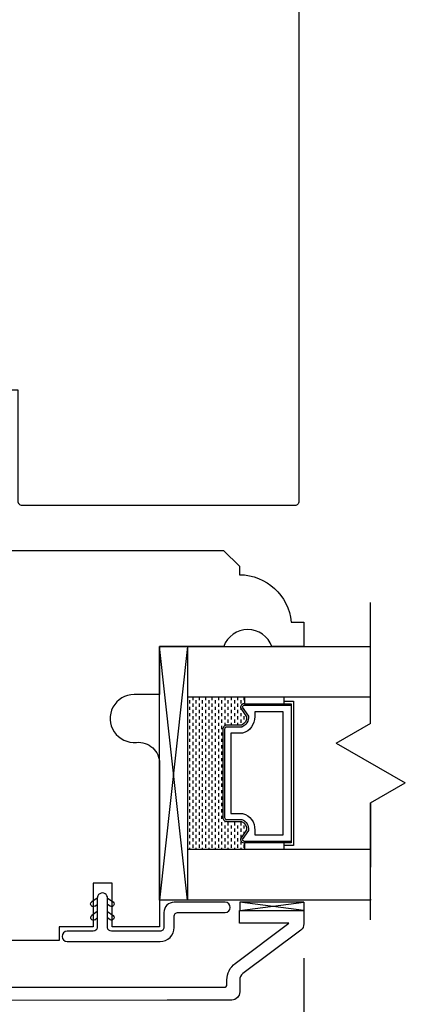
# Model space of a CAD drawing. Units: millimetres. Extents: x 96 to 204, y -1 to 38.
# Drawn here: x 137 to 138, y 12 to 16 of the extents above; entities that cross this region are included whole.
import ezdxf

# ---------------------------------------------------------------- set-up
doc = ezdxf.new("R2010")
doc.units = ezdxf.units.MM
doc.linetypes.add('HIDDEN', pattern=[0.375, 0.25, -0.125])
doc.layers.get('0').update_dxf_attribs({"linetype": 'CONTINUOUS'})
doc.layers.get('DEFPOINTS').update_dxf_attribs({"linetype": 'CONTINUOUS'})
doc.styles.get("Standard").update_dxf_attribs({"font": 'arial.ttf'})
doc.dimstyles.new('0000021A90BDCD68', dxfattribs={"dimtxt": 0.2, "dimasz": 0.09, "dimexe": 0.062, "dimexo": 0.0625, "dimgap": 0.025, "dimtad": 0, "dimtih": 1, "dimtoh": 1, "dimdec": 4, "dimzin": 0, "dimdsep": 46, "dimlunit": 5, "dimtxsty": 'Standard', "dimblk": 'OBLIQUE', "dimcen": 0, "dimclrd": 256, "dimclre": 256, "dimclrt": 256, "dimadec": 0, "dimazin": 0, "dimtfac": 1, "dimtdec": 4, "dimtofl": 0, "dimtmove": 0, "dimatfit": 3, "dimldrblk": 'OBLIQUE', "dimfxl": 0, "dimtolj": 1, "dimtzin": 0, "dimarcsym": 0})

# ---------------------------------------------------------------- blocks, each defined once
blk = doc.blocks.new('_OBLIQUE')
at = {"color": 0, "linetype": 'ByBlock'}
blk.add_line((-0.5, -0.5), (0.5, 0.5), dxfattribs=at)
blk = doc.blocks.new('*D30')
at = {"lineweight": -2}
for p, q in [((134.1978, 15.6927), (134.1978, 16.6722)), ((137.729, 15.6116), (137.729, 16.6722)), ((134.1978, 16.6072), (135.5317, 16.6072)), ((137.729, 16.6072), (136.3951, 16.6072))]:
    blk.add_line(p, q, dxfattribs=at)
at = {"layer": 'DEFPOINTS', "color": 0}
for p in [(137.729, 16.6072), (134.1978, 15.5327), (137.729, 15.4516)]:
    blk.add_point(p, dxfattribs=at)
at = {"lineweight": -2, "xscale": 0.1, "yscale": 0.1, "zscale": 0.1, "rotation": 180}
blk.add_blockref('_OBLIQUE', (134.1978, 16.6072), dxfattribs=at)
at = {"lineweight": -2, "xscale": 0.1, "yscale": 0.1, "zscale": 0.1}
blk.add_blockref('_OBLIQUE', (137.729, 16.6072), dxfattribs=at)
at = {"insert": (135.9634, 16.6072), "char_height": 0.3, "attachment_point": 5}
blk.add_mtext('\\A1;3{\\H1x;\\S1/2;}"', dxfattribs=at)
blk = doc.blocks.new('*D33')
at = {"lineweight": -2}
for p, q in [((137.7484, 11.8796), (137.7484, 10.1951)), ((134.2174, 11.5805), (134.2174, 10.1951)), ((134.2174, 10.2601), (135.5512, 10.2601)), ((137.7484, 10.2601), (136.4146, 10.2601))]:
    blk.add_line(p, q, dxfattribs=at)
at = {"layer": 'DEFPOINTS', "color": 0}
for p in [(137.7484, 12.0396), (134.2174, 11.7405), (137.7484, 10.2601)]:
    blk.add_point(p, dxfattribs=at)
at = {"lineweight": -2, "xscale": 0.1, "yscale": 0.1, "zscale": 0.1, "rotation": 180}
blk.add_blockref('_OBLIQUE', (134.2174, 10.2601), dxfattribs=at)
at = {"lineweight": -2, "xscale": 0.1, "yscale": 0.1, "zscale": 0.1}
blk.add_blockref('_OBLIQUE', (137.7484, 10.2601), dxfattribs=at)
at = {"insert": (135.9829, 10.2601), "char_height": 0.3, "attachment_point": 5}
blk.add_mtext('\\A1;3{\\H1x;\\S1/2;}"', dxfattribs=at)
blk = doc.blocks.new('*D73')
at = {"lineweight": -2}
for p, q in [((137.7484, 11.8535), (137.7484, 10.1951)), ((138.5777, 11.8548), (138.5777, 10.1951)), ((137.7484, 10.2601), (138.5777, 10.2601)), ((138.5777, 10.2601), (138.8481, 10.2601))]:
    blk.add_line(p, q, dxfattribs=at)
at = {"layer": 'DEFPOINTS', "color": 0}
for p in [(137.7484, 12.0135), (138.5777, 12.0148), (138.5777, 10.2601)]:
    blk.add_point(p, dxfattribs=at)
at = {"lineweight": -2, "xscale": 0.1, "yscale": 0.1, "zscale": 0.1, "rotation": 180}
blk.add_blockref('_OBLIQUE', (137.7484, 10.2601), dxfattribs=at)
at = {"lineweight": -2, "xscale": 0.1, "yscale": 0.1, "zscale": 0.1}
blk.add_blockref('_OBLIQUE', (138.5777, 10.2601), dxfattribs=at)
at = {"insert": (139.8544, 10.2601), "char_height": 0.25, "attachment_point": 5}
blk.add_mtext('\\A1;DAYLIGHT\\POPENING', dxfattribs=at)

msp = doc.modelspace()

# ---------------------------------------------------------------- linework, layer by layer
at = {"color": 7}
for p, q in [((138.00796, 12.7948), (138.00796, 13.26598)), ((138.00796, 12.7948), (137.8724, 12.71653)), ((137.87487, 12.71796), (138.14353, 12.56285)), ((138.00796, 12.48458), (138.14353, 12.56285)), ((138.00796, 12.02864), (138.00796, 12.48458)), ((138.00796, 12.10607), (137.18627, 12.10607))]:
    msp.add_line(p, q, dxfattribs=at)
at = {"color": 7, "linetype": 'HIDDEN'}
msp.add_line((138.00796, 12.48458), (138.00796, 12.10607), dxfattribs=at)
at = {"color": 7, "linetype": 'Continuous'}
for points in [[(137.72904, 15.78206), (137.72904, 13.66018, -0.4142136), (137.71341, 13.64456), (136.65066, 13.64456, -0.4142136), (136.63504, 13.66018), (136.63504, 14.09456), (135.00138, 14.09456), (135.00138, 14.16743), (134.95275, 14.16743), (134.95275, 14.32573), (134.87634, 14.32573), (134.87634, 14.16743), (134.75981, 14.16743), (134.75981, 15.01333, -0.4419056), (134.85056, 15.09597, 1.0451284), (134.85981, 15.28256), (134.75997, 15.28256), (134.75997, 15.46956), (134.51031, 15.46956, 0.7066667), (134.32281, 15.46956), (134.19781, 15.46956), (134.19781, 15.56452)], [(137.43565, 13.46956), (137.49765, 13.40756), (137.49765, 13.37452, -0.3899024), (137.69883, 13.18952), (137.74843, 13.18952), (137.74843, 13.09456), (137.62343, 13.09456, 0.7066667), (137.43593, 13.09456), (137.18627, 13.09456), (137.18627, 12.90756), (137.08643, 12.90756, 1.0451284), (137.09568, 12.72097, -0.4419056), (137.18643, 12.63833), (137.18643, 12.00163), (137.00168, 12.00163), (137.00168, 12.17147), (136.92668, 12.17147), (136.92668, 12.00163), (136.79478, 12.00163), (136.79478, 11.94883), (134.24826, 11.94856, -0.4142493)], [(136.04141, 11.766), (137.43843, 11.76636, 0.4142264), (137.44843, 11.77636), (137.44843, 11.79452, -0.2357305), (137.48075, 11.85925), (137.68938, 12.01614), (137.49791, 12.01614), (137.49791, 12.06566), (137.74843, 12.06566), (137.74843, 12.01347, -0.2357305), (137.73607, 11.98869), (137.5108, 11.81929, 0.2357305), (137.49843, 11.79452), (137.49843, 11.74799, -0.3919506), (137.46743, 11.71599), (137.21509, 11.71601), (134.2329, 11.71509)]]:
    msp.add_lwpolyline(points, format="xyb", dxfattribs=at)
for points in [[(135.01004, 13.46956), (137.43565, 13.46956)], [(137.30386, 12.87246), (137.30386, 12.88496)], [(137.31636, 12.88496), (137.31636, 12.89719)], [(137.31636, 12.85996), (137.31636, 12.87246)], [(137.32886, 12.87246), (137.32886, 12.88496)], [(137.34136, 12.88496), (137.34136, 12.89719)], [(137.34136, 12.85996), (137.34136, 12.87246)], [(137.35386, 12.87246), (137.35386, 12.88496)], [(137.36636, 12.88496), (137.36636, 12.89719)], [(137.36636, 12.85996), (137.36636, 12.87246)], [(137.37886, 12.87246), (137.37886, 12.88496)], [(137.39136, 12.88496), (137.39136, 12.89719)], [(137.39136, 12.85996), (137.39136, 12.87246)], [(137.40386, 12.87246), (137.40386, 12.88496)], [(137.41636, 12.88496), (137.41636, 12.89719)], [(137.41636, 12.85996), (137.41636, 12.87246)], [(137.42886, 12.87246), (137.42886, 12.88496)], [(137.44136, 12.88496), (137.44136, 12.89719)], [(137.44136, 12.85996), (137.44136, 12.87246)], [(137.45386, 12.87246), (137.45386, 12.88496)], [(137.46636, 12.88496), (137.46636, 12.89719)], [(137.46636, 12.85996), (137.46636, 12.87246)], [(137.47886, 12.87246), (137.47886, 12.88496)], [(137.49136, 12.88496), (137.49136, 12.89719)], [(137.49136, 12.85996), (137.49136, 12.87246)], [(137.50386, 12.87246), (137.50386, 12.88496)], [(137.51636, 12.88496), (137.51636, 12.89719)], [(137.51636, 12.87181), (137.51636, 12.87246)], [(137.30386, 12.84746), (137.30386, 12.85996)], [(137.30386, 12.82246), (137.30386, 12.83496)], [(137.31636, 12.83496), (137.31636, 12.84746)], [(137.31636, 12.80996), (137.31636, 12.82246)], [(137.32886, 12.84746), (137.32886, 12.85996)], [(137.32886, 12.82246), (137.32886, 12.83496)], [(137.34136, 12.83496), (137.34136, 12.84746)], [(137.34136, 12.80996), (137.34136, 12.82246)], [(137.35386, 12.84746), (137.35386, 12.85996)], [(137.35386, 12.82246), (137.35386, 12.83496)], [(137.36636, 12.83496), (137.36636, 12.84746)], [(137.36636, 12.80996), (137.36636, 12.82246)], [(137.37886, 12.84746), (137.37886, 12.85996)], [(137.37886, 12.82246), (137.37886, 12.83496)], [(137.39136, 12.83496), (137.39136, 12.84746)], [(137.39136, 12.80996), (137.39136, 12.82246)], [(137.40386, 12.84746), (137.40386, 12.85996)], [(137.40386, 12.82246), (137.40386, 12.83496)], [(137.41636, 12.83496), (137.41636, 12.84746)], [(137.41636, 12.80996), (137.41636, 12.82246)], [(137.42886, 12.84746), (137.42886, 12.85996)], [(137.42886, 12.82246), (137.42886, 12.83496)], [(137.44136, 12.83496), (137.44136, 12.84746)], [(137.44136, 12.80996), (137.44136, 12.82246)], [(137.45386, 12.84746), (137.45386, 12.85996)], [(137.45386, 12.82246), (137.45386, 12.83496)], [(137.46636, 12.83496), (137.46636, 12.84746)], [(137.46636, 12.80996), (137.46636, 12.82246)], [(137.47886, 12.84746), (137.47886, 12.85996)], [(137.47886, 12.82246), (137.47886, 12.83496)], [(137.49136, 12.83496), (137.49136, 12.84746)], [(137.49136, 12.80996), (137.49136, 12.82246)], [(137.50386, 12.84746), (137.50386, 12.85239)], [(137.50386, 12.82246), (137.50386, 12.83496)], [(137.51636, 12.80996), (137.51636, 12.82246)], [(137.30386, 12.79746), (137.30386, 12.80996)], [(137.30386, 12.77246), (137.30386, 12.78496)], [(137.31636, 12.78496), (137.31636, 12.79746)], [(137.32886, 12.79746), (137.32886, 12.80996)], [(137.32886, 12.77246), (137.32886, 12.78496)], [(137.34136, 12.78496), (137.34136, 12.79746)], [(137.35386, 12.79746), (137.35386, 12.80996)], [(137.35386, 12.77246), (137.35386, 12.78496)], [(137.36636, 12.78496), (137.36636, 12.79746)], [(137.37886, 12.79746), (137.37886, 12.80996)], [(137.37886, 12.77246), (137.37886, 12.78496)], [(137.39136, 12.78496), (137.39136, 12.79746)], [(137.40386, 12.79746), (137.40386, 12.80996)], [(137.40386, 12.77246), (137.40386, 12.78496)], [(137.41636, 12.78496), (137.41636, 12.79746)], [(137.42886, 12.79746), (137.42886, 12.80996)], [(137.42886, 12.77246), (137.42886, 12.78496)], [(137.44136, 12.78638), (137.44136, 12.79746)], [(137.45386, 12.79746), (137.45386, 12.80996)], [(137.46636, 12.78781), (137.46636, 12.79746)], [(137.47886, 12.79746), (137.47886, 12.80996)], [(137.49136, 12.78781), (137.49136, 12.79746)], [(137.50386, 12.79746), (137.50386, 12.80996)], [(137.51636, 12.79577), (137.51636, 12.79746)], [(137.30386, 12.74746), (137.30386, 12.75996)], [(137.31636, 12.75996), (137.31636, 12.77246)], [(137.31636, 12.73496), (137.31636, 12.74746)], [(137.32886, 12.74746), (137.32886, 12.75996)], [(137.34136, 12.75996), (137.34136, 12.77246)], [(137.34136, 12.73496), (137.34136, 12.74746)], [(137.35386, 12.74746), (137.35386, 12.75996)], [(137.36636, 12.75996), (137.36636, 12.77246)], [(137.36636, 12.73496), (137.36636, 12.74746)], [(137.37886, 12.74746), (137.37886, 12.75996)], [(137.39136, 12.75996), (137.39136, 12.77246)], [(137.39136, 12.73496), (137.39136, 12.74746)], [(137.40386, 12.74746), (137.40386, 12.75996)], [(137.41636, 12.75996), (137.41636, 12.77246)], [(137.41636, 12.73496), (137.41636, 12.74746)], [(137.42886, 12.74746), (137.42886, 12.75996)], [(137.30386, 12.72246), (137.30386, 12.73496)], [(137.30386, 12.69746), (137.30386, 12.70996)], [(137.31636, 12.70996), (137.31636, 12.72246)], [(137.32886, 12.72246), (137.32886, 12.73496)], [(137.32886, 12.69746), (137.32886, 12.70996)], [(137.34136, 12.70996), (137.34136, 12.72246)], [(137.35386, 12.72246), (137.35386, 12.73496)], [(137.35386, 12.69746), (137.35386, 12.70996)], [(137.36636, 12.70996), (137.36636, 12.72246)], [(137.37886, 12.72246), (137.37886, 12.73496)], [(137.37886, 12.69746), (137.37886, 12.70996)], [(137.39136, 12.70996), (137.39136, 12.72246)], [(137.40386, 12.72246), (137.40386, 12.73496)], [(137.40386, 12.69746), (137.40386, 12.70996)], [(137.41636, 12.70996), (137.41636, 12.72246)], [(137.42886, 12.72246), (137.42886, 12.73496)], [(137.42886, 12.69746), (137.42886, 12.70996)], [(137.30386, 12.67246), (137.30386, 12.68496)], [(137.31636, 12.68496), (137.31636, 12.69746)], [(137.31636, 12.65996), (137.31636, 12.67246)], [(137.32886, 12.67246), (137.32886, 12.68496)], [(137.34136, 12.68496), (137.34136, 12.69746)], [(137.34136, 12.65996), (137.34136, 12.67246)], [(137.35386, 12.67246), (137.35386, 12.68496)], [(137.36636, 12.68496), (137.36636, 12.69746)], [(137.36636, 12.65996), (137.36636, 12.67246)], [(137.37886, 12.67246), (137.37886, 12.68496)], [(137.39136, 12.68496), (137.39136, 12.69746)], [(137.39136, 12.65996), (137.39136, 12.67246)], [(137.40386, 12.67246), (137.40386, 12.68496)], [(137.41636, 12.68496), (137.41636, 12.69746)], [(137.41636, 12.65996), (137.41636, 12.67246)], [(137.42886, 12.67246), (137.42886, 12.68496)], [(137.30386, 12.64746), (137.30386, 12.65996)], [(137.30386, 12.62246), (137.30386, 12.63496)], [(137.31636, 12.63496), (137.31636, 12.64746)], [(137.32886, 12.64746), (137.32886, 12.65996)], [(137.32886, 12.62246), (137.32886, 12.63496)], [(137.34136, 12.63496), (137.34136, 12.64746)], [(137.35386, 12.64746), (137.35386, 12.65996)], [(137.35386, 12.62246), (137.35386, 12.63496)], [(137.36636, 12.63496), (137.36636, 12.64746)], [(137.37886, 12.64746), (137.37886, 12.65996)], [(137.37886, 12.62246), (137.37886, 12.63496)], [(137.39136, 12.63496), (137.39136, 12.64746)], [(137.40386, 12.64746), (137.40386, 12.65996)], [(137.40386, 12.62246), (137.40386, 12.63496)], [(137.41636, 12.63496), (137.41636, 12.64746)], [(137.42886, 12.64746), (137.42886, 12.65996)], [(137.42886, 12.62246), (137.42886, 12.63496)], [(137.30386, 12.59746), (137.30386, 12.60996)], [(137.31636, 12.60996), (137.31636, 12.62246)], [(137.31636, 12.58496), (137.31636, 12.59746)], [(137.32886, 12.59746), (137.32886, 12.60996)], [(137.34136, 12.60996), (137.34136, 12.62246)], [(137.34136, 12.58496), (137.34136, 12.59746)], [(137.35386, 12.59746), (137.35386, 12.60996)], [(137.36636, 12.60996), (137.36636, 12.62246)], [(137.36636, 12.58496), (137.36636, 12.59746)], [(137.37886, 12.59746), (137.37886, 12.60996)], [(137.39136, 12.60996), (137.39136, 12.62246)], [(137.39136, 12.58496), (137.39136, 12.59746)], [(137.40386, 12.59746), (137.40386, 12.60996)], [(137.41636, 12.60996), (137.41636, 12.62246)], [(137.41636, 12.58496), (137.41636, 12.59746)], [(137.42886, 12.59746), (137.42886, 12.60996)], [(137.30386, 12.57246), (137.30386, 12.58496)], [(137.30386, 12.54746), (137.30386, 12.55996)], [(137.31636, 12.55996), (137.31636, 12.57246)], [(137.32886, 12.57246), (137.32886, 12.58496)], [(137.32886, 12.54746), (137.32886, 12.55996)], [(137.34136, 12.55996), (137.34136, 12.57246)], [(137.35386, 12.57246), (137.35386, 12.58496)], [(137.35386, 12.54746), (137.35386, 12.55996)], [(137.36636, 12.55996), (137.36636, 12.57246)], [(137.37886, 12.57246), (137.37886, 12.58496)], [(137.37886, 12.54746), (137.37886, 12.55996)], [(137.39136, 12.55996), (137.39136, 12.57246)], [(137.40386, 12.57246), (137.40386, 12.58496)], [(137.40386, 12.54746), (137.40386, 12.55996)], [(137.41636, 12.55996), (137.41636, 12.57246)], [(137.42886, 12.57246), (137.42886, 12.58496)], [(137.42886, 12.54746), (137.42886, 12.55996)], [(137.30386, 12.52246), (137.30386, 12.53496)], [(137.31636, 12.53496), (137.31636, 12.54746)], [(137.31636, 12.50996), (137.31636, 12.52246)], [(137.32886, 12.52246), (137.32886, 12.53496)], [(137.34136, 12.53496), (137.34136, 12.54746)], [(137.34136, 12.50996), (137.34136, 12.52246)], [(137.35386, 12.52246), (137.35386, 12.53496)], [(137.36636, 12.53496), (137.36636, 12.54746)], [(137.36636, 12.50996), (137.36636, 12.52246)], [(137.37886, 12.52246), (137.37886, 12.53496)], [(137.39136, 12.53496), (137.39136, 12.54746)], [(137.39136, 12.50996), (137.39136, 12.52246)], [(137.40386, 12.52246), (137.40386, 12.53496)], [(137.41636, 12.53496), (137.41636, 12.54746)], [(137.41636, 12.50996), (137.41636, 12.52246)], [(137.42886, 12.52246), (137.42886, 12.53496)], [(137.30386, 12.49746), (137.30386, 12.50996)], [(137.30386, 12.47246), (137.30386, 12.48496)], [(137.31636, 12.48496), (137.31636, 12.49746)], [(137.32886, 12.49746), (137.32886, 12.50996)], [(137.32886, 12.47246), (137.32886, 12.48496)], [(137.34136, 12.48496), (137.34136, 12.49746)], [(137.35386, 12.49746), (137.35386, 12.50996)], [(137.35386, 12.47246), (137.35386, 12.48496)], [(137.36636, 12.48496), (137.36636, 12.49746)], [(137.37886, 12.49746), (137.37886, 12.50996)], [(137.37886, 12.47246), (137.37886, 12.48496)], [(137.39136, 12.48496), (137.39136, 12.49746)], [(137.40386, 12.49746), (137.40386, 12.50996)], [(137.40386, 12.47246), (137.40386, 12.48496)], [(137.41636, 12.48496), (137.41636, 12.49746)], [(137.42886, 12.49746), (137.42886, 12.50996)], [(137.42886, 12.47246), (137.42886, 12.48496)], [(137.30386, 12.44746), (137.30386, 12.45996)], [(137.31636, 12.45996), (137.31636, 12.47246)], [(137.31636, 12.43496), (137.31636, 12.44746)], [(137.32886, 12.44746), (137.32886, 12.45996)], [(137.34136, 12.45996), (137.34136, 12.47246)], [(137.34136, 12.43496), (137.34136, 12.44746)], [(137.35386, 12.44746), (137.35386, 12.45996)], [(137.36636, 12.45996), (137.36636, 12.47246)], [(137.36636, 12.43496), (137.36636, 12.44746)], [(137.37886, 12.44746), (137.37886, 12.45996)], [(137.39136, 12.45996), (137.39136, 12.47246)], [(137.39136, 12.43496), (137.39136, 12.44746)], [(137.40386, 12.44746), (137.40386, 12.45996)], [(137.41636, 12.45996), (137.41636, 12.47246)], [(137.41636, 12.43496), (137.41636, 12.44746)], [(137.42886, 12.44746), (137.42886, 12.45996)], [(137.30386, 12.42246), (137.30386, 12.43496)], [(137.30386, 12.39746), (137.30386, 12.40996)], [(137.31636, 12.40996), (137.31636, 12.42246)], [(137.32886, 12.42246), (137.32886, 12.43496)], [(137.32886, 12.39746), (137.32886, 12.40996)], [(137.34136, 12.40996), (137.34136, 12.42246)], [(137.35386, 12.42246), (137.35386, 12.43496)], [(137.35386, 12.39746), (137.35386, 12.40996)], [(137.36636, 12.40996), (137.36636, 12.42246)], [(137.37886, 12.42246), (137.37886, 12.43496)], [(137.37886, 12.39746), (137.37886, 12.40996)], [(137.39136, 12.40996), (137.39136, 12.42246)], [(137.40386, 12.42246), (137.40386, 12.43496)], [(137.40386, 12.39746), (137.40386, 12.40996)], [(137.41636, 12.40996), (137.41636, 12.42246)], [(137.42886, 12.42246), (137.42886, 12.43496)], [(137.42886, 12.39746), (137.42886, 12.40996)], [(137.44136, 12.40996), (137.44136, 12.41425)], [(137.45386, 12.39746), (137.45386, 12.40996)], [(137.46636, 12.40996), (137.46636, 12.41281)], [(137.47886, 12.39746), (137.47886, 12.40996)], [(137.49136, 12.40996), (137.49136, 12.41281)], [(137.50386, 12.39746), (137.50386, 12.40996)], [(137.30386, 12.37246), (137.30386, 12.38496)], [(137.31636, 12.38496), (137.31636, 12.39746)], [(137.31636, 12.35996), (137.31636, 12.37246)], [(137.32886, 12.37246), (137.32886, 12.38496)], [(137.34136, 12.38496), (137.34136, 12.39746)], [(137.34136, 12.35996), (137.34136, 12.37246)], [(137.35386, 12.37246), (137.35386, 12.38496)], [(137.36636, 12.38496), (137.36636, 12.39746)], [(137.36636, 12.35996), (137.36636, 12.37246)], [(137.37886, 12.37246), (137.37886, 12.38496)], [(137.39136, 12.38496), (137.39136, 12.39746)], [(137.39136, 12.35996), (137.39136, 12.37246)], [(137.40386, 12.37246), (137.40386, 12.38496)], [(137.41636, 12.38496), (137.41636, 12.39746)], [(137.41636, 12.35996), (137.41636, 12.37246)], [(137.42886, 12.37246), (137.42886, 12.38496)], [(137.44136, 12.38496), (137.44136, 12.39746)], [(137.44136, 12.35996), (137.44136, 12.37246)], [(137.45386, 12.37246), (137.45386, 12.38496)], [(137.46636, 12.38496), (137.46636, 12.39746)], [(137.46636, 12.35996), (137.46636, 12.37246)], [(137.47886, 12.37246), (137.47886, 12.38496)], [(137.49136, 12.38496), (137.49136, 12.39746)], [(137.49136, 12.35996), (137.49136, 12.37246)], [(137.50386, 12.37246), (137.50386, 12.38496)], [(137.51636, 12.38496), (137.51636, 12.39746)], [(137.51636, 12.36682), (137.51636, 12.37246)], [(137.30386, 12.34746), (137.30386, 12.35996)], [(137.30386, 12.32246), (137.30386, 12.33496)], [(137.31636, 12.33496), (137.31636, 12.34746)], [(137.32886, 12.34746), (137.32886, 12.35996)], [(137.32886, 12.32246), (137.32886, 12.33496)], [(137.34136, 12.33496), (137.34136, 12.34746)], [(137.35386, 12.34746), (137.35386, 12.35996)], [(137.35386, 12.32246), (137.35386, 12.33496)], [(137.36636, 12.33496), (137.36636, 12.34746)], [(137.37886, 12.34746), (137.37886, 12.35996)], [(137.37886, 12.32246), (137.37886, 12.33496)], [(137.39136, 12.33496), (137.39136, 12.34746)], [(137.40386, 12.34746), (137.40386, 12.35996)], [(137.40386, 12.32246), (137.40386, 12.33496)], [(137.41636, 12.33496), (137.41636, 12.34746)], [(137.42886, 12.34746), (137.42886, 12.35996)], [(137.42886, 12.32246), (137.42886, 12.33496)], [(137.44136, 12.33496), (137.44136, 12.34746)], [(137.45386, 12.34746), (137.45386, 12.35996)], [(137.45386, 12.32246), (137.45386, 12.33496)], [(137.46636, 12.33496), (137.46636, 12.34746)], [(137.47886, 12.34746), (137.47886, 12.35996)], [(137.47886, 12.32246), (137.47886, 12.33496)], [(137.49136, 12.33496), (137.49136, 12.34746)], [(137.50386, 12.34828), (137.50386, 12.35996)], [(137.50386, 12.32246), (137.50386, 12.33496)], [(137.30386, 12.30344), (137.30386, 12.30996)], [(137.31636, 12.30996), (137.31636, 12.32246)], [(137.32886, 12.30344), (137.32886, 12.30996)], [(137.34136, 12.30996), (137.34136, 12.32246)], [(137.35386, 12.30344), (137.35386, 12.30996)], [(137.36636, 12.30996), (137.36636, 12.32246)], [(137.37886, 12.30344), (137.37886, 12.30996)], [(137.39136, 12.30996), (137.39136, 12.32246)], [(137.40386, 12.30344), (137.40386, 12.30996)], [(137.41636, 12.30996), (137.41636, 12.32246)], [(137.42886, 12.30344), (137.42886, 12.30996)], [(137.44136, 12.30996), (137.44136, 12.32246)], [(137.45386, 12.30344), (137.45386, 12.30996)], [(137.46636, 12.30996), (137.46636, 12.32246)], [(137.47886, 12.30344), (137.47886, 12.30996)], [(137.49136, 12.30996), (137.49136, 12.32246)], [(137.50386, 12.30344), (137.50386, 12.30996)], [(137.51636, 12.30996), (137.51636, 12.32246)], [(137.74843, 12.09764), (137.74843, 12.06564), (137.49843, 12.09764), (137.49843, 12.06564), (137.74843, 12.09764), (137.49843, 12.09764)]]:
    msp.add_lwpolyline(points, dxfattribs=at)
at = {"color": 7}
for points in [[(137.29527, 13.09456), (137.18627, 12.10607), (137.18627, 13.09456)], [(137.29527, 13.09456), (137.29527, 12.10607), (137.18627, 13.09456), (138.00796, 13.09456)], [(138.00796, 12.89719), (137.29527, 12.89719)], [(137.51689, 12.89719), (137.51689, 12.87181), (137.69852, 12.87181), (137.69852, 12.32881), (137.51689, 12.32881), (137.51689, 12.30344)], [(137.67027, 12.89719), (137.67027, 12.87181)], [(137.67027, 12.88156), (137.70827, 12.88156), (137.70827, 12.31906), (137.67027, 12.31906)], [(137.67027, 12.32881), (137.67027, 12.30344)], [(138.00796, 12.30344), (137.29527, 12.30344)], [(136.94317, 12.11374), (136.92166, 12.09869)], [(136.98317, 12.11374), (137.00467, 12.09869)], [(136.94317, 12.06092), (136.92166, 12.04586)], [(136.93313, 12.0823), (136.94317, 12.08933)], [(136.9932, 12.0823), (136.98317, 12.08933)], [(136.98317, 12.06092), (137.00467, 12.04586)], [(136.93313, 12.02948), (136.94317, 12.03651)], [(136.9932, 12.02948), (136.98317, 12.03651)]]:
    msp.add_lwpolyline(points, dxfattribs=at)
for points in [[(137.51689, 12.87181, 0.4142136), (137.50127, 12.85619), (137.52545, 12.8207, -0.3208708), (137.50473, 12.78781), (137.44789, 12.78781, 0.4142136), (137.43227, 12.77219), (137.43227, 12.42844, 0.4142136), (137.44789, 12.41281), (137.50509, 12.41281, -0.3359746), (137.52545, 12.38031), (137.50127, 12.34444, 0.4142136), (137.51689, 12.32881)], [(137.69852, 12.86481), (137.51689, 12.86481, 0.3518694), (137.50847, 12.85805), (137.53227, 12.82313, -0.3446309), (137.50603, 12.78081), (137.44789, 12.78081, 0.4142136), (137.43927, 12.77219), (137.43927, 12.42844, 0.4142136), (137.44789, 12.41981), (137.50631, 12.41981, -0.3593608), (137.53221, 12.37781), (137.50847, 12.3426, 0.352431), (137.51689, 12.33581), (137.69852, 12.33581)]]:
    msp.add_lwpolyline(points, format="xyb", dxfattribs=at)
msp.add_lwpolyline([(137.50983, 12.44406, -0.3584555), (137.5567, 12.37916), (137.5567, 12.36006), (137.66727, 12.36006), (137.66727, 12.84056), (137.5567, 12.84056), (137.5567, 12.82147, -0.3467993), (137.50983, 12.75656), (137.46352, 12.75656), (137.46352, 12.44406)], format="xyb", close=True, dxfattribs=at)
at = {"color": 7, "linetype": 'Continuous'}
msp.add_lwpolyline([(137.20287, 12.05702), (137.20287, 11.99963, -0.4142136), (137.18787, 11.98463), (136.99879, 11.98462, -0.3845635), (136.98324, 11.99866), (136.98324, 12.11279, 1.0484418), (136.94309, 12.11279), (136.94309, 11.99866, -0.3853665), (136.92754, 11.98459), (136.82611, 11.98459, 1), (136.82611, 11.94459), (137.18787, 11.94463, 0.4142136), (137.24287, 11.99963), (137.24287, 12.04202, -0.4142136), (137.25849, 12.05764), (137.44128, 12.05764, 1), (137.44128, 12.09764), (137.24349, 12.09764, 0.4142136)], format="xyb", close=True, dxfattribs=at)
at = {"color": 7, "extrusion": (0, 0, -1)}
for points in [[(-136.93313, 12.0823, 1), (-136.92166, 12.09869)], [(-137.00467, 12.09869, 1), (-136.9932, 12.0823)], [(-136.93313, 12.02948, 1), (-136.92166, 12.04586)], [(-137.00467, 12.04586, 1), (-136.9932, 12.02948)]]:
    msp.add_lwpolyline(points, format="xyb", dxfattribs=at)

# ---------------------------------------------------------------- dimensions: what is measured, and where the dimension line sits
for base, p1, p2, picture, middle in [((137.72904, 16.60716), (134.19781, 15.53266), (137.72904, 15.45156), '*D30', (135.96342, 16.60716)), ((137.74843, 10.2601), (134.21737, 11.74046), (137.74843, 12.03956), '*D33', (135.9829, 10.2601))]:
    dim = msp.add_linear_dim(base=base, p1=p1, p2=p2, dimstyle='0000021A90BDCD68', override={"dimtxt": 0.3, "dimasz": 0.1, "dimexe": 0.065, "dimexo": 0.16, "dimgap": 0.15, "dimpost": '"'})
    dim.commit()
    dim.dimension.update_dxf_attribs({"geometry": picture, "text_midpoint": middle})
dim = msp.add_linear_dim(base=(138.57765, 10.2601), p1=(137.74843, 12.01347), p2=(138.57765, 12.01484), text='DAYLIGHT\\POPENING', dimstyle='0000021A90BDCD68', override={"dimtxt": 0.25, "dimasz": 0.1, "dimexe": 0.065, "dimexo": 0.16, "dimgap": 0.15, "dimpost": '"'})
dim.commit()
dim.dimension.update_dxf_attribs({"geometry": '*D73', "text_midpoint": (139.8544, 10.2601), "dimtype": 160})

doc.saveas('drawing.dxf')
